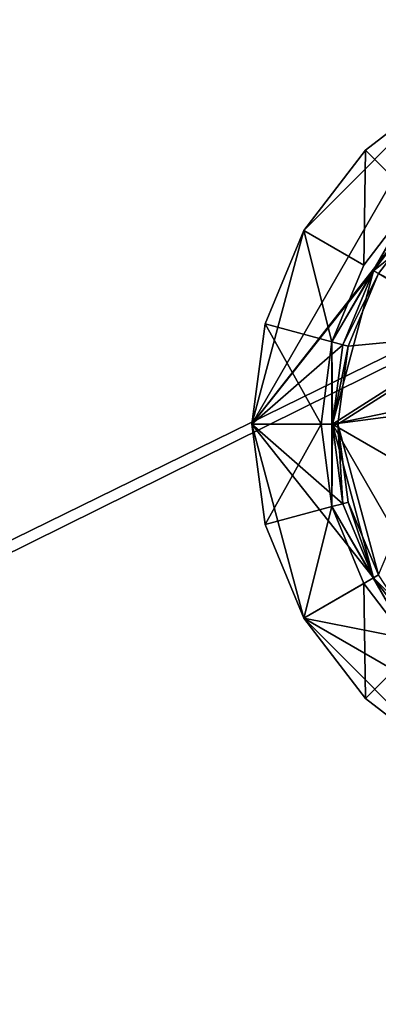
# Model space of a CAD drawing. Extents: x -1.07 to 1.07, y -0.91 to 0.91.
# Drawn here: x -0.06 to -0.02, y 0.76 to 0.85 of the extents above; entities that cross this region are included whole.
import ezdxf

# ---------------------------------------------------------------- set-up
doc = ezdxf.new("R2010")
doc.units = 0
doc.header["$MEASUREMENT"] = 0
doc.layers.get('0').update_dxf_attribs({"linetype": 'CONTINUOUS'})

msp = doc.modelspace()

# ---------------------------------------------------------------- linework, layer by layer
for points in [[(0.152402, 0.304801, 0.762501), (0.152402, 0.914399, 0.762501), (-1.066396, 0.914399, 0.762501)], [(0.152402, 0.304801, 0.762501), (-1.066396, 0.914399, 0.762501), (-1.066396, 0.304801, 0.762501)], [(0.152402, 0.304801, 0.762501), (0.152402, 0.914399, 0.762501), (-1.047294, 0.914399, 0.762501)], [(0.152402, 0.304801, 0.762501), (-1.047294, 0.914399, 0.762501), (-1.047294, 0.304801, 0.762501)], [(0.158742, 0.908057, 0.732801), (0.158742, 0.311143, 0.732801), (-1.060056, 0.311143, 0.732801)], [(0.158742, 0.908057, 0.732801), (-1.060056, 0.311143, 0.732801), (-1.060056, 0.908057, 0.732801)], [(0.158742, 0.908057, 0.732801), (0.158742, 0.311143, 0.732801), (-1.047294, 0.311143, 0.732801)], [(0.158742, 0.908057, 0.732801), (-1.047294, 0.311143, 0.732801), (-1.047294, 0.908057, 0.732801)], [(-0.035365, 0.8128, 0.762501), (-0.030605, 0.830585, 0.762501), (-0.017581, 0.843605, 0.762501)], [(-0.019718, 0.832719, 0.762501), (-0.035365, 0.8128, 0.762501), (-0.017581, 0.843605, 0.762501)], [(-0.035365, 0.8128, 0.762501), (-0.030605, 0.830585, 0.762501), (-0.017581, 0.843605, 0.762501)], [(-0.019718, 0.832719, 0.762501), (-0.035365, 0.8128, 0.762501), (-0.017581, 0.843605, 0.762501)], [(-0.035365, 0.8128, 0.762501), (-0.030605, 0.830585, 0.762501), (-0.017581, 0.843605, 0.762501)], [(-0.019718, 0.832719, 0.762501), (-0.035365, 0.8128, 0.762501), (-0.017581, 0.843605, 0.762501)], [(-0.035365, 0.8128, 0.762501), (-0.030605, 0.830585, 0.762501), (-0.017581, 0.843605, 0.762501)], [(-0.019718, 0.832719, 0.762501), (-0.035365, 0.8128, 0.762501), (-0.017581, 0.843605, 0.762501)], [(-0.030605, 0.830585, 0.762501), (-0.024944, 0.837952, 0.762501), (-0.017581, 0.843605, 0.762501)], [(-0.030605, 0.830585, 0.762501), (-0.024944, 0.837952, 0.762501), (-0.017581, 0.843605, 0.762501)], [(-0.030605, 0.830585, 0.762501), (-0.024944, 0.837952, 0.762501), (-0.017581, 0.843605, 0.762501)], [(-0.030605, 0.830585, 0.762501), (-0.024944, 0.837952, 0.762501), (-0.017581, 0.843605, 0.762501)], [(-0.017581, 0.843605, 0.762893), (-0.024944, 0.837952, 0.762893), (-0.020458, 0.833455, 0.766001)], [(-0.024944, 0.837952, 0.762893), (-0.017581, 0.843605, 0.762893), (-0.017581, 0.843605, 0.762501)], [(-0.024944, 0.837952, 0.762893), (-0.017581, 0.843605, 0.762501), (-0.024944, 0.837952, 0.762501)], [(-0.017581, 0.843605, 0.762893), (-0.024944, 0.837952, 0.762893), (-0.020458, 0.833455, 0.766001)], [(-0.024944, 0.837952, 0.762893), (-0.017581, 0.843605, 0.762893), (-0.017581, 0.843605, 0.762501)], [(-0.024944, 0.837952, 0.762893), (-0.017581, 0.843605, 0.762501), (-0.024944, 0.837952, 0.762501)], [(-0.017581, 0.843605, 0.762893), (-0.024944, 0.837952, 0.762893), (-0.020458, 0.833455, 0.766001)], [(-0.024944, 0.837952, 0.762893), (-0.017581, 0.843605, 0.762893), (-0.017581, 0.843605, 0.762501)], [(-0.024944, 0.837952, 0.762893), (-0.017581, 0.843605, 0.762501), (-0.024944, 0.837952, 0.762501)], [(-0.017581, 0.843605, 0.762893), (-0.024944, 0.837952, 0.762893), (-0.020458, 0.833455, 0.766001)], [(-0.024944, 0.837952, 0.762893), (-0.017581, 0.843605, 0.762893), (-0.017581, 0.843605, 0.762501)], [(-0.024944, 0.837952, 0.762893), (-0.017581, 0.843605, 0.762501), (-0.024944, 0.837952, 0.762501)], [(-0.024944, 0.837952, 0.762893), (-0.030605, 0.830585, 0.762893), (-0.025096, 0.827405, 0.766001)], [(-0.030605, 0.830585, 0.762893), (-0.024944, 0.837952, 0.762893), (-0.024944, 0.837952, 0.762501)], [(-0.030605, 0.830585, 0.762893), (-0.024944, 0.837952, 0.762501), (-0.030605, 0.830585, 0.762501)], [(-0.024944, 0.837952, 0.762893), (-0.030605, 0.830585, 0.762893), (-0.025096, 0.827405, 0.766001)], [(-0.030605, 0.830585, 0.762893), (-0.024944, 0.837952, 0.762893), (-0.024944, 0.837952, 0.762501)], [(-0.030605, 0.830585, 0.762893), (-0.024944, 0.837952, 0.762501), (-0.030605, 0.830585, 0.762501)], [(-0.024944, 0.837952, 0.762893), (-0.030605, 0.830585, 0.762893), (-0.025096, 0.827405, 0.766001)], [(-0.030605, 0.830585, 0.762893), (-0.024944, 0.837952, 0.762893), (-0.024944, 0.837952, 0.762501)], [(-0.030605, 0.830585, 0.762893), (-0.024944, 0.837952, 0.762501), (-0.030605, 0.830585, 0.762501)], [(-0.024944, 0.837952, 0.762893), (-0.030605, 0.830585, 0.762893), (-0.025096, 0.827405, 0.766001)], [(-0.030605, 0.830585, 0.762893), (-0.024944, 0.837952, 0.762893), (-0.024944, 0.837952, 0.762501)], [(-0.030605, 0.830585, 0.762893), (-0.024944, 0.837952, 0.762501), (-0.030605, 0.830585, 0.762501)], [(-0.024944, 0.837952, 0.762893), (-0.025096, 0.827405, 0.766001), (-0.020458, 0.833455, 0.766001)], [(-0.024944, 0.837952, 0.762893), (-0.025096, 0.827405, 0.766001), (-0.020458, 0.833455, 0.766001)], [(-0.024944, 0.837952, 0.762893), (-0.025096, 0.827405, 0.766001), (-0.020458, 0.833455, 0.766001)], [(-0.024944, 0.837952, 0.762893), (-0.025096, 0.827405, 0.766001), (-0.020458, 0.833455, 0.766001)], [(-0.020458, 0.833455, 0.766001), (-0.025096, 0.827405, 0.766001), (-0.028011, 0.82036, 0.766001)], [(-0.024196, 0.826885, 0.766001), (-0.020458, 0.833455, 0.766001), (-0.028011, 0.82036, 0.766001)], [(-0.020458, 0.833455, 0.766001), (-0.025096, 0.827405, 0.766001), (-0.028011, 0.82036, 0.766001)], [(-0.024196, 0.826885, 0.766001), (-0.020458, 0.833455, 0.766001), (-0.028011, 0.82036, 0.766001)], [(-0.020458, 0.833455, 0.766001), (-0.025096, 0.827405, 0.766001), (-0.028011, 0.82036, 0.766001)], [(-0.024196, 0.826885, 0.766001), (-0.020458, 0.833455, 0.766001), (-0.028011, 0.82036, 0.766001)], [(-0.020458, 0.833455, 0.766001), (-0.025096, 0.827405, 0.766001), (-0.028011, 0.82036, 0.766001)], [(-0.024196, 0.826885, 0.766001), (-0.020458, 0.833455, 0.766001), (-0.028011, 0.82036, 0.766001)], [(-0.024196, 0.826885, 0.766001), (-0.019718, 0.832719, 0.766001), (-0.020458, 0.833455, 0.766001)], [(-0.024196, 0.826885, 0.766001), (-0.019718, 0.832719, 0.766001), (-0.020458, 0.833455, 0.766001)], [(-0.024196, 0.826885, 0.766001), (-0.019718, 0.832719, 0.766001), (-0.020458, 0.833455, 0.766001)], [(-0.024196, 0.826885, 0.766001), (-0.019718, 0.832719, 0.766001), (-0.020458, 0.833455, 0.766001)], [(-0.019718, 0.832719, 0.762501), (-0.024196, 0.826885, 0.762501), (-0.035365, 0.8128, 0.762501)], [(-0.019718, 0.832719, 0.762501), (-0.024196, 0.826885, 0.762501), (-0.035365, 0.8128, 0.762501)], [(-0.019718, 0.832719, 0.762501), (-0.024196, 0.826885, 0.762501), (-0.035365, 0.8128, 0.762501)], [(-0.019718, 0.832719, 0.762501), (-0.024196, 0.826885, 0.762501), (-0.035365, 0.8128, 0.762501)], [(-0.024196, 0.826885, 0.762501), (-0.019718, 0.832719, 0.762501), (-0.019718, 0.832719, 0.766001)], [(-0.024196, 0.826885, 0.762501), (-0.019718, 0.832719, 0.766001), (-0.024196, 0.826885, 0.766001)], [(-0.024196, 0.826885, 0.762501), (-0.019718, 0.832719, 0.762501), (-0.019718, 0.832719, 0.766001)], [(-0.024196, 0.826885, 0.762501), (-0.019718, 0.832719, 0.766001), (-0.024196, 0.826885, 0.766001)], [(-0.024196, 0.826885, 0.762501), (-0.019718, 0.832719, 0.762501), (-0.019718, 0.832719, 0.766001)], [(-0.024196, 0.826885, 0.762501), (-0.019718, 0.832719, 0.766001), (-0.024196, 0.826885, 0.766001)], [(-0.024196, 0.826885, 0.762501), (-0.019718, 0.832719, 0.762501), (-0.019718, 0.832719, 0.766001)], [(-0.024196, 0.826885, 0.762501), (-0.019718, 0.832719, 0.766001), (-0.024196, 0.826885, 0.766001)], [(-0.035365, 0.8128, 0.762501), (-0.03416, 0.822006, 0.762501), (-0.030605, 0.830585, 0.762501)], [(-0.035365, 0.8128, 0.762501), (-0.03416, 0.822006, 0.762501), (-0.030605, 0.830585, 0.762501)], [(-0.035365, 0.8128, 0.762501), (-0.03416, 0.822006, 0.762501), (-0.030605, 0.830585, 0.762501)], [(-0.035365, 0.8128, 0.762501), (-0.03416, 0.822006, 0.762501), (-0.030605, 0.830585, 0.762501)], [(-0.03416, 0.822006, 0.762893), (-0.030605, 0.830585, 0.762893), (-0.030605, 0.830585, 0.762501)], [(-0.03416, 0.822006, 0.762893), (-0.030605, 0.830585, 0.762501), (-0.03416, 0.822006, 0.762501)], [(-0.030605, 0.830585, 0.762893), (-0.03416, 0.822006, 0.762893), (-0.028011, 0.82036, 0.766001)], [(-0.03416, 0.822006, 0.762893), (-0.030605, 0.830585, 0.762893), (-0.030605, 0.830585, 0.762501)], [(-0.03416, 0.822006, 0.762893), (-0.030605, 0.830585, 0.762501), (-0.03416, 0.822006, 0.762501)], [(-0.030605, 0.830585, 0.762893), (-0.03416, 0.822006, 0.762893), (-0.028011, 0.82036, 0.766001)], [(-0.03416, 0.822006, 0.762893), (-0.030605, 0.830585, 0.762893), (-0.030605, 0.830585, 0.762501)], [(-0.03416, 0.822006, 0.762893), (-0.030605, 0.830585, 0.762501), (-0.03416, 0.822006, 0.762501)], [(-0.030605, 0.830585, 0.762893), (-0.03416, 0.822006, 0.762893), (-0.028011, 0.82036, 0.766001)], [(-0.03416, 0.822006, 0.762893), (-0.030605, 0.830585, 0.762893), (-0.030605, 0.830585, 0.762501)], [(-0.03416, 0.822006, 0.762893), (-0.030605, 0.830585, 0.762501), (-0.03416, 0.822006, 0.762501)], [(-0.030605, 0.830585, 0.762893), (-0.03416, 0.822006, 0.762893), (-0.028011, 0.82036, 0.766001)], [(-0.030605, 0.830585, 0.762893), (-0.028011, 0.82036, 0.766001), (-0.025096, 0.827405, 0.766001)], [(-0.030605, 0.830585, 0.762893), (-0.028011, 0.82036, 0.766001), (-0.025096, 0.827405, 0.766001)], [(-0.030605, 0.830585, 0.762893), (-0.028011, 0.82036, 0.766001), (-0.025096, 0.827405, 0.766001)], [(-0.030605, 0.830585, 0.762893), (-0.028011, 0.82036, 0.766001), (-0.025096, 0.827405, 0.766001)], [(-0.024196, 0.826885, 0.762756), (-0.022594, 0.828967, 0.762756), (-0.014133, 0.821629, 0.762756)], [(-0.024196, 0.826885, 0.762756), (-0.024196, 0.826885, 0.765493), (-0.022594, 0.828967, 0.765493)], [(-0.024196, 0.826885, 0.762756), (-0.022594, 0.828967, 0.765493), (-0.022594, 0.828967, 0.762756)], [(-0.02252, 0.82823, 0.766001), (-0.022594, 0.828967, 0.765493), (-0.024196, 0.826885, 0.765493)], [(-0.024196, 0.826885, 0.762756), (-0.022594, 0.828967, 0.762756), (-0.014133, 0.821629, 0.762756)], [(-0.024196, 0.826885, 0.762756), (-0.024196, 0.826885, 0.765493), (-0.022594, 0.828967, 0.765493)], [(-0.024196, 0.826885, 0.762756), (-0.022594, 0.828967, 0.765493), (-0.022594, 0.828967, 0.762756)], [(-0.02252, 0.82823, 0.766001), (-0.022594, 0.828967, 0.765493), (-0.024196, 0.826885, 0.765493)], [(-0.024196, 0.826885, 0.762756), (-0.022594, 0.828967, 0.762756), (-0.014133, 0.821629, 0.762756)], [(-0.024196, 0.826885, 0.762756), (-0.024196, 0.826885, 0.765493), (-0.022594, 0.828967, 0.765493)], [(-0.024196, 0.826885, 0.762756), (-0.022594, 0.828967, 0.765493), (-0.022594, 0.828967, 0.762756)], [(-0.02252, 0.82823, 0.766001), (-0.022594, 0.828967, 0.765493), (-0.024196, 0.826885, 0.765493)], [(-0.024196, 0.826885, 0.762756), (-0.022594, 0.828967, 0.762756), (-0.014133, 0.821629, 0.762756)], [(-0.024196, 0.826885, 0.762756), (-0.024196, 0.826885, 0.765493), (-0.022594, 0.828967, 0.765493)], [(-0.024196, 0.826885, 0.762756), (-0.022594, 0.828967, 0.765493), (-0.022594, 0.828967, 0.762756)], [(-0.02252, 0.82823, 0.766001), (-0.022594, 0.828967, 0.765493), (-0.024196, 0.826885, 0.765493)], [(-0.02252, 0.82823, 0.766001), (-0.024196, 0.826885, 0.765493), (-0.023752, 0.826628, 0.766001)], [(-0.02252, 0.82823, 0.766001), (-0.024196, 0.826885, 0.765493), (-0.023752, 0.826628, 0.766001)], [(-0.02252, 0.82823, 0.766001), (-0.024196, 0.826885, 0.765493), (-0.023752, 0.826628, 0.766001)], [(-0.02252, 0.82823, 0.766001), (-0.024196, 0.826885, 0.765493), (-0.023752, 0.826628, 0.766001)], [(-0.014322, 0.821121, 0.766001), (-0.02252, 0.82823, 0.766001), (-0.023752, 0.826628, 0.766001)], [(-0.014322, 0.821121, 0.766001), (-0.02252, 0.82823, 0.766001), (-0.023752, 0.826628, 0.766001)], [(-0.014322, 0.821121, 0.766001), (-0.02252, 0.82823, 0.766001), (-0.023752, 0.826628, 0.766001)], [(-0.014322, 0.821121, 0.766001), (-0.02252, 0.82823, 0.766001), (-0.023752, 0.826628, 0.766001)], [(-0.024196, 0.826885, 0.762501), (-0.027011, 0.820091, 0.762501), (-0.035365, 0.8128, 0.762501)], [(-0.024196, 0.826885, 0.762501), (-0.027011, 0.820091, 0.762501), (-0.035365, 0.8128, 0.762501)], [(-0.024196, 0.826885, 0.762501), (-0.027011, 0.820091, 0.762501), (-0.035365, 0.8128, 0.762501)], [(-0.024196, 0.826885, 0.762501), (-0.027011, 0.820091, 0.762501), (-0.035365, 0.8128, 0.762501)], [(-0.027011, 0.820091, 0.766001), (-0.024196, 0.826885, 0.766001), (-0.028011, 0.82036, 0.766001)], [(-0.027011, 0.820091, 0.766001), (-0.024196, 0.826885, 0.766001), (-0.028011, 0.82036, 0.766001)], [(-0.027011, 0.820091, 0.766001), (-0.024196, 0.826885, 0.766001), (-0.028011, 0.82036, 0.766001)], [(-0.027011, 0.820091, 0.766001), (-0.024196, 0.826885, 0.766001), (-0.028011, 0.82036, 0.766001)], [(-0.027973, 0.8128, 0.762756), (-0.027011, 0.820091, 0.762756), (-0.024196, 0.826885, 0.762756)], [(-0.027973, 0.8128, 0.762756), (-0.024196, 0.826885, 0.762756), (-0.014133, 0.821629, 0.762756)], [(-0.027973, 0.8128, 0.762756), (-0.027011, 0.820091, 0.762756), (-0.024196, 0.826885, 0.762756)], [(-0.027973, 0.8128, 0.762756), (-0.024196, 0.826885, 0.762756), (-0.014133, 0.821629, 0.762756)], [(-0.027973, 0.8128, 0.762756), (-0.027011, 0.820091, 0.762756), (-0.024196, 0.826885, 0.762756)], [(-0.027973, 0.8128, 0.762756), (-0.024196, 0.826885, 0.762756), (-0.014133, 0.821629, 0.762756)], [(-0.027973, 0.8128, 0.762756), (-0.027011, 0.820091, 0.762756), (-0.024196, 0.826885, 0.762756)], [(-0.027973, 0.8128, 0.762756), (-0.024196, 0.826885, 0.762756), (-0.014133, 0.821629, 0.762756)], [(-0.027011, 0.820091, 0.762501), (-0.024196, 0.826885, 0.762501), (-0.024196, 0.826885, 0.766001)], [(-0.027011, 0.820091, 0.762501), (-0.024196, 0.826885, 0.766001), (-0.027011, 0.820091, 0.766001)], [(-0.027011, 0.820091, 0.762756), (-0.027011, 0.820091, 0.765493), (-0.024196, 0.826885, 0.765493)], [(-0.027011, 0.820091, 0.762756), (-0.024196, 0.826885, 0.765493), (-0.024196, 0.826885, 0.762756)], [(-0.027011, 0.820091, 0.765493), (-0.023752, 0.826628, 0.766001), (-0.024196, 0.826885, 0.765493)], [(-0.027011, 0.820091, 0.762501), (-0.024196, 0.826885, 0.762501), (-0.024196, 0.826885, 0.766001)], [(-0.027011, 0.820091, 0.762501), (-0.024196, 0.826885, 0.766001), (-0.027011, 0.820091, 0.766001)], [(-0.027011, 0.820091, 0.762756), (-0.027011, 0.820091, 0.765493), (-0.024196, 0.826885, 0.765493)], [(-0.027011, 0.820091, 0.762756), (-0.024196, 0.826885, 0.765493), (-0.024196, 0.826885, 0.762756)], [(-0.027011, 0.820091, 0.765493), (-0.023752, 0.826628, 0.766001), (-0.024196, 0.826885, 0.765493)], [(-0.027011, 0.820091, 0.762501), (-0.024196, 0.826885, 0.762501), (-0.024196, 0.826885, 0.766001)], [(-0.027011, 0.820091, 0.762501), (-0.024196, 0.826885, 0.766001), (-0.027011, 0.820091, 0.766001)], [(-0.027011, 0.820091, 0.762756), (-0.027011, 0.820091, 0.765493), (-0.024196, 0.826885, 0.765493)], [(-0.027011, 0.820091, 0.762756), (-0.024196, 0.826885, 0.765493), (-0.024196, 0.826885, 0.762756)], [(-0.027011, 0.820091, 0.765493), (-0.023752, 0.826628, 0.766001), (-0.024196, 0.826885, 0.765493)], [(-0.027011, 0.820091, 0.762501), (-0.024196, 0.826885, 0.762501), (-0.024196, 0.826885, 0.766001)], [(-0.027011, 0.820091, 0.762501), (-0.024196, 0.826885, 0.766001), (-0.027011, 0.820091, 0.766001)], [(-0.027011, 0.820091, 0.762756), (-0.027011, 0.820091, 0.765493), (-0.024196, 0.826885, 0.765493)], [(-0.027011, 0.820091, 0.762756), (-0.024196, 0.826885, 0.765493), (-0.024196, 0.826885, 0.762756)], [(-0.027011, 0.820091, 0.765493), (-0.023752, 0.826628, 0.766001), (-0.024196, 0.826885, 0.765493)], [(-0.027011, 0.820091, 0.765493), (-0.026516, 0.819958, 0.766001), (-0.023752, 0.826628, 0.766001)], [(-0.027011, 0.820091, 0.765493), (-0.026516, 0.819958, 0.766001), (-0.023752, 0.826628, 0.766001)], [(-0.027011, 0.820091, 0.765493), (-0.026516, 0.819958, 0.766001), (-0.023752, 0.826628, 0.766001)], [(-0.027011, 0.820091, 0.765493), (-0.026516, 0.819958, 0.766001), (-0.023752, 0.826628, 0.766001)], [(-0.014322, 0.821121, 0.766001), (-0.023752, 0.826628, 0.766001), (-0.026516, 0.819958, 0.766001)], [(-0.014322, 0.821121, 0.766001), (-0.023752, 0.826628, 0.766001), (-0.026516, 0.819958, 0.766001)], [(-0.014322, 0.821121, 0.766001), (-0.023752, 0.826628, 0.766001), (-0.026516, 0.819958, 0.766001)], [(-0.014322, 0.821121, 0.766001), (-0.023752, 0.826628, 0.766001), (-0.026516, 0.819958, 0.766001)], [(-0.03416, 0.822006, 0.762893), (-0.035365, 0.8128, 0.762893), (-0.02901, 0.8128, 0.766001)], [(-0.035365, 0.8128, 0.762893), (-0.03416, 0.822006, 0.762893), (-0.03416, 0.822006, 0.762501)], [(-0.035365, 0.8128, 0.762893), (-0.03416, 0.822006, 0.762501), (-0.035365, 0.8128, 0.762501)], [(-0.03416, 0.822006, 0.762893), (-0.035365, 0.8128, 0.762893), (-0.02901, 0.8128, 0.766001)], [(-0.035365, 0.8128, 0.762893), (-0.03416, 0.822006, 0.762893), (-0.03416, 0.822006, 0.762501)], [(-0.035365, 0.8128, 0.762893), (-0.03416, 0.822006, 0.762501), (-0.035365, 0.8128, 0.762501)], [(-0.03416, 0.822006, 0.762893), (-0.035365, 0.8128, 0.762893), (-0.02901, 0.8128, 0.766001)], [(-0.035365, 0.8128, 0.762893), (-0.03416, 0.822006, 0.762893), (-0.03416, 0.822006, 0.762501)], [(-0.035365, 0.8128, 0.762893), (-0.03416, 0.822006, 0.762501), (-0.035365, 0.8128, 0.762501)], [(-0.03416, 0.822006, 0.762893), (-0.035365, 0.8128, 0.762893), (-0.02901, 0.8128, 0.766001)], [(-0.035365, 0.8128, 0.762893), (-0.03416, 0.822006, 0.762893), (-0.03416, 0.822006, 0.762501)], [(-0.035365, 0.8128, 0.762893), (-0.03416, 0.822006, 0.762501), (-0.035365, 0.8128, 0.762501)], [(-0.03416, 0.822006, 0.762893), (-0.02901, 0.8128, 0.766001), (-0.028011, 0.82036, 0.766001)], [(-0.03416, 0.822006, 0.762893), (-0.02901, 0.8128, 0.766001), (-0.028011, 0.82036, 0.766001)], [(-0.03416, 0.822006, 0.762893), (-0.02901, 0.8128, 0.766001), (-0.028011, 0.82036, 0.766001)], [(-0.03416, 0.822006, 0.762893), (-0.02901, 0.8128, 0.766001), (-0.028011, 0.82036, 0.766001)], [(-0.027973, 0.8128, 0.762756), (-0.014133, 0.821629, 0.762756), (0.014538, 0.821629, 0.762756)], [(-0.027973, 0.8128, 0.762756), (0.014538, 0.821629, 0.762756), (0.027409, 0.820091, 0.762756)], [(-0.027973, 0.8128, 0.762756), (-0.014133, 0.821629, 0.762756), (0.014538, 0.821629, 0.762756)], [(-0.027973, 0.8128, 0.762756), (0.014538, 0.821629, 0.762756), (0.027409, 0.820091, 0.762756)], [(-0.027973, 0.8128, 0.762756), (-0.014133, 0.821629, 0.762756), (0.014538, 0.821629, 0.762756)], [(-0.027973, 0.8128, 0.762756), (0.014538, 0.821629, 0.762756), (0.027409, 0.820091, 0.762756)], [(-0.027973, 0.8128, 0.762756), (-0.014133, 0.821629, 0.762756), (0.014538, 0.821629, 0.762756)], [(-0.027973, 0.8128, 0.762756), (0.014538, 0.821629, 0.762756), (0.027409, 0.820091, 0.762756)], [(-0.028011, 0.82036, 0.766001), (-0.02901, 0.8128, 0.766001), (-0.028011, 0.80524, 0.766001)], [(-0.028011, 0.82036, 0.766001), (-0.02901, 0.8128, 0.766001), (-0.028011, 0.80524, 0.766001)], [(-0.028011, 0.82036, 0.766001), (-0.02901, 0.8128, 0.766001), (-0.028011, 0.80524, 0.766001)], [(-0.028011, 0.82036, 0.766001), (-0.02901, 0.8128, 0.766001), (-0.028011, 0.80524, 0.766001)], [(-0.027973, 0.8128, 0.766001), (-0.027011, 0.820091, 0.766001), (-0.028011, 0.82036, 0.766001)], [(-0.027973, 0.8128, 0.766001), (-0.028011, 0.82036, 0.766001), (-0.028011, 0.80524, 0.766001)], [(-0.027973, 0.8128, 0.766001), (-0.027011, 0.820091, 0.766001), (-0.028011, 0.82036, 0.766001)], [(-0.027973, 0.8128, 0.766001), (-0.028011, 0.82036, 0.766001), (-0.028011, 0.80524, 0.766001)], [(-0.027973, 0.8128, 0.766001), (-0.027011, 0.820091, 0.766001), (-0.028011, 0.82036, 0.766001)], [(-0.027973, 0.8128, 0.766001), (-0.028011, 0.82036, 0.766001), (-0.028011, 0.80524, 0.766001)], [(-0.027973, 0.8128, 0.766001), (-0.027011, 0.820091, 0.766001), (-0.028011, 0.82036, 0.766001)], [(-0.027973, 0.8128, 0.766001), (-0.028011, 0.82036, 0.766001), (-0.028011, 0.80524, 0.766001)], [(-0.014322, 0.821121, 0.766001), (-0.026516, 0.819958, 0.766001), (-0.02746, 0.8128, 0.766001)], [(-0.014322, 0.821121, 0.766001), (-0.02746, 0.8128, 0.766001), (-0.023752, 0.798971, 0.766001)], [(-0.014322, 0.821121, 0.766001), (-0.026516, 0.819958, 0.766001), (-0.02746, 0.8128, 0.766001)], [(-0.014322, 0.821121, 0.766001), (-0.02746, 0.8128, 0.766001), (-0.023752, 0.798971, 0.766001)], [(-0.014322, 0.821121, 0.766001), (-0.026516, 0.819958, 0.766001), (-0.02746, 0.8128, 0.766001)], [(-0.014322, 0.821121, 0.766001), (-0.02746, 0.8128, 0.766001), (-0.023752, 0.798971, 0.766001)], [(-0.014322, 0.821121, 0.766001), (-0.026516, 0.819958, 0.766001), (-0.02746, 0.8128, 0.766001)], [(-0.014322, 0.821121, 0.766001), (-0.02746, 0.8128, 0.766001), (-0.023752, 0.798971, 0.766001)], [(-0.027011, 0.820091, 0.762501), (-0.027973, 0.8128, 0.762501), (-0.035365, 0.8128, 0.762501)], [(-0.027011, 0.820091, 0.762501), (-0.027973, 0.8128, 0.762501), (-0.035365, 0.8128, 0.762501)], [(-0.027011, 0.820091, 0.762501), (-0.027973, 0.8128, 0.762501), (-0.035365, 0.8128, 0.762501)], [(-0.027011, 0.820091, 0.762501), (-0.027973, 0.8128, 0.762501), (-0.035365, 0.8128, 0.762501)], [(-0.027973, 0.8128, 0.762501), (-0.027011, 0.820091, 0.762501), (-0.027011, 0.820091, 0.766001)], [(-0.027973, 0.8128, 0.762501), (-0.027011, 0.820091, 0.766001), (-0.027973, 0.8128, 0.766001)], [(0.014287, 0.788404, 0.762756), (-0.027973, 0.8128, 0.762756), (0.027409, 0.820091, 0.762756)], [(-0.027973, 0.8128, 0.762756), (-0.027973, 0.8128, 0.765493), (-0.027011, 0.820091, 0.765493)], [(-0.027973, 0.8128, 0.762756), (-0.027011, 0.820091, 0.765493), (-0.027011, 0.820091, 0.762756)], [(-0.027973, 0.8128, 0.765493), (-0.026516, 0.819958, 0.766001), (-0.027011, 0.820091, 0.765493)], [(-0.027973, 0.8128, 0.762501), (-0.027011, 0.820091, 0.762501), (-0.027011, 0.820091, 0.766001)], [(-0.027973, 0.8128, 0.762501), (-0.027011, 0.820091, 0.766001), (-0.027973, 0.8128, 0.766001)], [(0.014287, 0.788404, 0.762756), (-0.027973, 0.8128, 0.762756), (0.027409, 0.820091, 0.762756)], [(-0.027973, 0.8128, 0.762756), (-0.027973, 0.8128, 0.765493), (-0.027011, 0.820091, 0.765493)], [(-0.027973, 0.8128, 0.762756), (-0.027011, 0.820091, 0.765493), (-0.027011, 0.820091, 0.762756)], [(-0.027973, 0.8128, 0.765493), (-0.026516, 0.819958, 0.766001), (-0.027011, 0.820091, 0.765493)], [(-0.027973, 0.8128, 0.762501), (-0.027011, 0.820091, 0.762501), (-0.027011, 0.820091, 0.766001)], [(-0.027973, 0.8128, 0.762501), (-0.027011, 0.820091, 0.766001), (-0.027973, 0.8128, 0.766001)], [(0.014287, 0.788404, 0.762756), (-0.027973, 0.8128, 0.762756), (0.027409, 0.820091, 0.762756)], [(-0.027973, 0.8128, 0.762756), (-0.027973, 0.8128, 0.765493), (-0.027011, 0.820091, 0.765493)], [(-0.027973, 0.8128, 0.762756), (-0.027011, 0.820091, 0.765493), (-0.027011, 0.820091, 0.762756)], [(-0.027973, 0.8128, 0.765493), (-0.026516, 0.819958, 0.766001), (-0.027011, 0.820091, 0.765493)], [(-0.027973, 0.8128, 0.762501), (-0.027011, 0.820091, 0.762501), (-0.027011, 0.820091, 0.766001)], [(-0.027973, 0.8128, 0.762501), (-0.027011, 0.820091, 0.766001), (-0.027973, 0.8128, 0.766001)], [(0.014287, 0.788404, 0.762756), (-0.027973, 0.8128, 0.762756), (0.027409, 0.820091, 0.762756)], [(-0.027973, 0.8128, 0.762756), (-0.027973, 0.8128, 0.765493), (-0.027011, 0.820091, 0.765493)], [(-0.027973, 0.8128, 0.762756), (-0.027011, 0.820091, 0.765493), (-0.027011, 0.820091, 0.762756)], [(-0.027973, 0.8128, 0.765493), (-0.026516, 0.819958, 0.766001), (-0.027011, 0.820091, 0.765493)], [(-0.027973, 0.8128, 0.765493), (-0.02746, 0.8128, 0.766001), (-0.026516, 0.819958, 0.766001)], [(-0.027973, 0.8128, 0.765493), (-0.02746, 0.8128, 0.766001), (-0.026516, 0.819958, 0.766001)], [(-0.027973, 0.8128, 0.765493), (-0.02746, 0.8128, 0.766001), (-0.026516, 0.819958, 0.766001)], [(-0.027973, 0.8128, 0.765493), (-0.02746, 0.8128, 0.766001), (-0.026516, 0.819958, 0.766001)], [(-0.03416, 0.803594, 0.762893), (-0.035365, 0.8128, 0.762893), (-0.035365, 0.8128, 0.762501)], [(-0.03416, 0.803594, 0.762893), (-0.035365, 0.8128, 0.762501), (-0.03416, 0.803594, 0.762501)], [(-0.02901, 0.8128, 0.766001), (-0.035365, 0.8128, 0.762893), (-0.03416, 0.803594, 0.762893)], [(-0.035365, 0.8128, 0.762501), (-0.027973, 0.8128, 0.762501), (-0.027011, 0.805509, 0.762501)], [(-0.035365, 0.8128, 0.762501), (-0.027011, 0.805509, 0.762501), (-0.024196, 0.798715, 0.762501)], [(-0.030605, 0.795015, 0.762501), (-0.03416, 0.803594, 0.762501), (-0.035365, 0.8128, 0.762501)], [(-0.030605, 0.795015, 0.762501), (-0.035365, 0.8128, 0.762501), (-0.024196, 0.798715, 0.762501)], [(-0.03416, 0.803594, 0.762893), (-0.035365, 0.8128, 0.762893), (-0.035365, 0.8128, 0.762501)], [(-0.03416, 0.803594, 0.762893), (-0.035365, 0.8128, 0.762501), (-0.03416, 0.803594, 0.762501)], [(-0.02901, 0.8128, 0.766001), (-0.035365, 0.8128, 0.762893), (-0.03416, 0.803594, 0.762893)], [(-0.035365, 0.8128, 0.762501), (-0.027973, 0.8128, 0.762501), (-0.027011, 0.805509, 0.762501)], [(-0.035365, 0.8128, 0.762501), (-0.027011, 0.805509, 0.762501), (-0.024196, 0.798715, 0.762501)], [(-0.030605, 0.795015, 0.762501), (-0.03416, 0.803594, 0.762501), (-0.035365, 0.8128, 0.762501)], [(-0.030605, 0.795015, 0.762501), (-0.035365, 0.8128, 0.762501), (-0.024196, 0.798715, 0.762501)], [(-0.03416, 0.803594, 0.762893), (-0.035365, 0.8128, 0.762893), (-0.035365, 0.8128, 0.762501)], [(-0.03416, 0.803594, 0.762893), (-0.035365, 0.8128, 0.762501), (-0.03416, 0.803594, 0.762501)], [(-0.02901, 0.8128, 0.766001), (-0.035365, 0.8128, 0.762893), (-0.03416, 0.803594, 0.762893)], [(-0.035365, 0.8128, 0.762501), (-0.027973, 0.8128, 0.762501), (-0.027011, 0.805509, 0.762501)], [(-0.035365, 0.8128, 0.762501), (-0.027011, 0.805509, 0.762501), (-0.024196, 0.798715, 0.762501)], [(-0.030605, 0.795015, 0.762501), (-0.03416, 0.803594, 0.762501), (-0.035365, 0.8128, 0.762501)], [(-0.030605, 0.795015, 0.762501), (-0.035365, 0.8128, 0.762501), (-0.024196, 0.798715, 0.762501)], [(-0.03416, 0.803594, 0.762893), (-0.035365, 0.8128, 0.762893), (-0.035365, 0.8128, 0.762501)], [(-0.03416, 0.803594, 0.762893), (-0.035365, 0.8128, 0.762501), (-0.03416, 0.803594, 0.762501)], [(-0.02901, 0.8128, 0.766001), (-0.035365, 0.8128, 0.762893), (-0.03416, 0.803594, 0.762893)], [(-0.035365, 0.8128, 0.762501), (-0.027973, 0.8128, 0.762501), (-0.027011, 0.805509, 0.762501)], [(-0.035365, 0.8128, 0.762501), (-0.027011, 0.805509, 0.762501), (-0.024196, 0.798715, 0.762501)], [(-0.030605, 0.795015, 0.762501), (-0.03416, 0.803594, 0.762501), (-0.035365, 0.8128, 0.762501)], [(-0.030605, 0.795015, 0.762501), (-0.035365, 0.8128, 0.762501), (-0.024196, 0.798715, 0.762501)], [(-0.02901, 0.8128, 0.766001), (-0.03416, 0.803594, 0.762893), (-0.028011, 0.80524, 0.766001)], [(-0.02901, 0.8128, 0.766001), (-0.03416, 0.803594, 0.762893), (-0.028011, 0.80524, 0.766001)], [(-0.02901, 0.8128, 0.766001), (-0.03416, 0.803594, 0.762893), (-0.028011, 0.80524, 0.766001)], [(-0.02901, 0.8128, 0.766001), (-0.03416, 0.803594, 0.762893), (-0.028011, 0.80524, 0.766001)], [(-0.028011, 0.80524, 0.766001), (-0.027011, 0.805509, 0.766001), (-0.027973, 0.8128, 0.766001)], [(-0.028011, 0.80524, 0.766001), (-0.027011, 0.805509, 0.766001), (-0.027973, 0.8128, 0.766001)], [(-0.028011, 0.80524, 0.766001), (-0.027011, 0.805509, 0.766001), (-0.027973, 0.8128, 0.766001)], [(-0.028011, 0.80524, 0.766001), (-0.027011, 0.805509, 0.766001), (-0.027973, 0.8128, 0.766001)], [(-0.027011, 0.805509, 0.762501), (-0.027973, 0.8128, 0.762501), (-0.027973, 0.8128, 0.766001)], [(-0.027011, 0.805509, 0.762501), (-0.027973, 0.8128, 0.766001), (-0.027011, 0.805509, 0.766001)], [(-0.024196, 0.798715, 0.762756), (-0.027011, 0.805509, 0.762756), (-0.027973, 0.8128, 0.762756)], [(-0.013881, 0.788404, 0.762756), (-0.024196, 0.798715, 0.762756), (-0.027973, 0.8128, 0.762756)], [(0.014287, 0.788404, 0.762756), (-0.013881, 0.788404, 0.762756), (-0.027973, 0.8128, 0.762756)], [(-0.027011, 0.805509, 0.762756), (-0.027011, 0.805509, 0.765493), (-0.027973, 0.8128, 0.765493)], [(-0.027011, 0.805509, 0.762756), (-0.027973, 0.8128, 0.765493), (-0.027973, 0.8128, 0.762756)], [(-0.02746, 0.8128, 0.766001), (-0.027973, 0.8128, 0.765493), (-0.027011, 0.805509, 0.765493)], [(-0.027011, 0.805509, 0.762501), (-0.027973, 0.8128, 0.762501), (-0.027973, 0.8128, 0.766001)], [(-0.027011, 0.805509, 0.762501), (-0.027973, 0.8128, 0.766001), (-0.027011, 0.805509, 0.766001)], [(-0.024196, 0.798715, 0.762756), (-0.027011, 0.805509, 0.762756), (-0.027973, 0.8128, 0.762756)], [(-0.013881, 0.788404, 0.762756), (-0.024196, 0.798715, 0.762756), (-0.027973, 0.8128, 0.762756)], [(0.014287, 0.788404, 0.762756), (-0.013881, 0.788404, 0.762756), (-0.027973, 0.8128, 0.762756)], [(-0.027011, 0.805509, 0.762756), (-0.027011, 0.805509, 0.765493), (-0.027973, 0.8128, 0.765493)], [(-0.027011, 0.805509, 0.762756), (-0.027973, 0.8128, 0.765493), (-0.027973, 0.8128, 0.762756)], [(-0.02746, 0.8128, 0.766001), (-0.027973, 0.8128, 0.765493), (-0.027011, 0.805509, 0.765493)], [(-0.027011, 0.805509, 0.762501), (-0.027973, 0.8128, 0.762501), (-0.027973, 0.8128, 0.766001)], [(-0.027011, 0.805509, 0.762501), (-0.027973, 0.8128, 0.766001), (-0.027011, 0.805509, 0.766001)], [(-0.024196, 0.798715, 0.762756), (-0.027011, 0.805509, 0.762756), (-0.027973, 0.8128, 0.762756)], [(-0.013881, 0.788404, 0.762756), (-0.024196, 0.798715, 0.762756), (-0.027973, 0.8128, 0.762756)], [(0.014287, 0.788404, 0.762756), (-0.013881, 0.788404, 0.762756), (-0.027973, 0.8128, 0.762756)], [(-0.027011, 0.805509, 0.762756), (-0.027011, 0.805509, 0.765493), (-0.027973, 0.8128, 0.765493)], [(-0.027011, 0.805509, 0.762756), (-0.027973, 0.8128, 0.765493), (-0.027973, 0.8128, 0.762756)], [(-0.02746, 0.8128, 0.766001), (-0.027973, 0.8128, 0.765493), (-0.027011, 0.805509, 0.765493)], [(-0.027011, 0.805509, 0.762501), (-0.027973, 0.8128, 0.762501), (-0.027973, 0.8128, 0.766001)], [(-0.027011, 0.805509, 0.762501), (-0.027973, 0.8128, 0.766001), (-0.027011, 0.805509, 0.766001)], [(-0.024196, 0.798715, 0.762756), (-0.027011, 0.805509, 0.762756), (-0.027973, 0.8128, 0.762756)], [(-0.013881, 0.788404, 0.762756), (-0.024196, 0.798715, 0.762756), (-0.027973, 0.8128, 0.762756)], [(0.014287, 0.788404, 0.762756), (-0.013881, 0.788404, 0.762756), (-0.027973, 0.8128, 0.762756)], [(-0.027011, 0.805509, 0.762756), (-0.027011, 0.805509, 0.765493), (-0.027973, 0.8128, 0.765493)], [(-0.027011, 0.805509, 0.762756), (-0.027973, 0.8128, 0.765493), (-0.027973, 0.8128, 0.762756)], [(-0.02746, 0.8128, 0.766001), (-0.027973, 0.8128, 0.765493), (-0.027011, 0.805509, 0.765493)], [(-0.02746, 0.8128, 0.766001), (-0.026516, 0.805642, 0.766001), (-0.023752, 0.798971, 0.766001)], [(-0.02746, 0.8128, 0.766001), (-0.027011, 0.805509, 0.765493), (-0.026516, 0.805642, 0.766001)], [(-0.02746, 0.8128, 0.766001), (-0.026516, 0.805642, 0.766001), (-0.023752, 0.798971, 0.766001)], [(-0.02746, 0.8128, 0.766001), (-0.027011, 0.805509, 0.765493), (-0.026516, 0.805642, 0.766001)], [(-0.02746, 0.8128, 0.766001), (-0.026516, 0.805642, 0.766001), (-0.023752, 0.798971, 0.766001)], [(-0.02746, 0.8128, 0.766001), (-0.027011, 0.805509, 0.765493), (-0.026516, 0.805642, 0.766001)], [(-0.02746, 0.8128, 0.766001), (-0.026516, 0.805642, 0.766001), (-0.023752, 0.798971, 0.766001)], [(-0.02746, 0.8128, 0.766001), (-0.027011, 0.805509, 0.765493), (-0.026516, 0.805642, 0.766001)], [(-0.028011, 0.80524, 0.766001), (-0.03416, 0.803594, 0.762893), (-0.030605, 0.795015, 0.762893)], [(-0.028011, 0.80524, 0.766001), (-0.03416, 0.803594, 0.762893), (-0.030605, 0.795015, 0.762893)], [(-0.028011, 0.80524, 0.766001), (-0.03416, 0.803594, 0.762893), (-0.030605, 0.795015, 0.762893)], [(-0.028011, 0.80524, 0.766001), (-0.03416, 0.803594, 0.762893), (-0.030605, 0.795015, 0.762893)], [(-0.028011, 0.80524, 0.766001), (-0.030605, 0.795015, 0.762893), (-0.025096, 0.798195, 0.766001)], [(-0.028011, 0.80524, 0.766001), (-0.030605, 0.795015, 0.762893), (-0.025096, 0.798195, 0.766001)], [(-0.028011, 0.80524, 0.766001), (-0.030605, 0.795015, 0.762893), (-0.025096, 0.798195, 0.766001)], [(-0.028011, 0.80524, 0.766001), (-0.030605, 0.795015, 0.762893), (-0.025096, 0.798195, 0.766001)], [(-0.028011, 0.80524, 0.766001), (-0.024196, 0.798715, 0.766001), (-0.027011, 0.805509, 0.766001)], [(-0.028011, 0.80524, 0.766001), (-0.024196, 0.798715, 0.766001), (-0.027011, 0.805509, 0.766001)], [(-0.028011, 0.80524, 0.766001), (-0.024196, 0.798715, 0.766001), (-0.027011, 0.805509, 0.766001)], [(-0.028011, 0.80524, 0.766001), (-0.024196, 0.798715, 0.766001), (-0.027011, 0.805509, 0.766001)], [(-0.028011, 0.80524, 0.766001), (-0.025096, 0.798195, 0.766001), (-0.020458, 0.792145, 0.766001)], [(-0.028011, 0.80524, 0.766001), (-0.020458, 0.792145, 0.766001), (-0.024196, 0.798715, 0.766001)], [(-0.028011, 0.80524, 0.766001), (-0.025096, 0.798195, 0.766001), (-0.020458, 0.792145, 0.766001)], [(-0.028011, 0.80524, 0.766001), (-0.020458, 0.792145, 0.766001), (-0.024196, 0.798715, 0.766001)], [(-0.028011, 0.80524, 0.766001), (-0.025096, 0.798195, 0.766001), (-0.020458, 0.792145, 0.766001)], [(-0.028011, 0.80524, 0.766001), (-0.020458, 0.792145, 0.766001), (-0.024196, 0.798715, 0.766001)], [(-0.028011, 0.80524, 0.766001), (-0.025096, 0.798195, 0.766001), (-0.020458, 0.792145, 0.766001)], [(-0.028011, 0.80524, 0.766001), (-0.020458, 0.792145, 0.766001), (-0.024196, 0.798715, 0.766001)], [(-0.024196, 0.798715, 0.765493), (-0.026516, 0.805642, 0.766001), (-0.027011, 0.805509, 0.765493)], [(-0.024196, 0.798715, 0.765493), (-0.026516, 0.805642, 0.766001), (-0.027011, 0.805509, 0.765493)], [(-0.024196, 0.798715, 0.765493), (-0.026516, 0.805642, 0.766001), (-0.027011, 0.805509, 0.765493)], [(-0.024196, 0.798715, 0.765493), (-0.026516, 0.805642, 0.766001), (-0.027011, 0.805509, 0.765493)], [(-0.024196, 0.798715, 0.762501), (-0.027011, 0.805509, 0.762501), (-0.027011, 0.805509, 0.766001)], [(-0.024196, 0.798715, 0.762501), (-0.027011, 0.805509, 0.766001), (-0.024196, 0.798715, 0.766001)], [(-0.024196, 0.798715, 0.762756), (-0.024196, 0.798715, 0.765493), (-0.027011, 0.805509, 0.765493)], [(-0.024196, 0.798715, 0.762756), (-0.027011, 0.805509, 0.765493), (-0.027011, 0.805509, 0.762756)], [(-0.024196, 0.798715, 0.762501), (-0.027011, 0.805509, 0.762501), (-0.027011, 0.805509, 0.766001)], [(-0.024196, 0.798715, 0.762501), (-0.027011, 0.805509, 0.766001), (-0.024196, 0.798715, 0.766001)], [(-0.024196, 0.798715, 0.762756), (-0.024196, 0.798715, 0.765493), (-0.027011, 0.805509, 0.765493)], [(-0.024196, 0.798715, 0.762756), (-0.027011, 0.805509, 0.765493), (-0.027011, 0.805509, 0.762756)], [(-0.024196, 0.798715, 0.762501), (-0.027011, 0.805509, 0.762501), (-0.027011, 0.805509, 0.766001)], [(-0.024196, 0.798715, 0.762501), (-0.027011, 0.805509, 0.766001), (-0.024196, 0.798715, 0.766001)], [(-0.024196, 0.798715, 0.762756), (-0.024196, 0.798715, 0.765493), (-0.027011, 0.805509, 0.765493)], [(-0.024196, 0.798715, 0.762756), (-0.027011, 0.805509, 0.765493), (-0.027011, 0.805509, 0.762756)], [(-0.024196, 0.798715, 0.762501), (-0.027011, 0.805509, 0.762501), (-0.027011, 0.805509, 0.766001)], [(-0.024196, 0.798715, 0.762501), (-0.027011, 0.805509, 0.766001), (-0.024196, 0.798715, 0.766001)], [(-0.024196, 0.798715, 0.762756), (-0.024196, 0.798715, 0.765493), (-0.027011, 0.805509, 0.765493)], [(-0.024196, 0.798715, 0.762756), (-0.027011, 0.805509, 0.765493), (-0.027011, 0.805509, 0.762756)], [(-0.024196, 0.798715, 0.765493), (-0.023752, 0.798971, 0.766001), (-0.026516, 0.805642, 0.766001)], [(-0.024196, 0.798715, 0.765493), (-0.023752, 0.798971, 0.766001), (-0.026516, 0.805642, 0.766001)], [(-0.024196, 0.798715, 0.765493), (-0.023752, 0.798971, 0.766001), (-0.026516, 0.805642, 0.766001)], [(-0.024196, 0.798715, 0.765493), (-0.023752, 0.798971, 0.766001), (-0.026516, 0.805642, 0.766001)], [(-0.030605, 0.795015, 0.762893), (-0.03416, 0.803594, 0.762893), (-0.03416, 0.803594, 0.762501)], [(-0.030605, 0.795015, 0.762893), (-0.03416, 0.803594, 0.762501), (-0.030605, 0.795015, 0.762501)], [(-0.030605, 0.795015, 0.762893), (-0.03416, 0.803594, 0.762893), (-0.03416, 0.803594, 0.762501)], [(-0.030605, 0.795015, 0.762893), (-0.03416, 0.803594, 0.762501), (-0.030605, 0.795015, 0.762501)], [(-0.030605, 0.795015, 0.762893), (-0.03416, 0.803594, 0.762893), (-0.03416, 0.803594, 0.762501)], [(-0.030605, 0.795015, 0.762893), (-0.03416, 0.803594, 0.762501), (-0.030605, 0.795015, 0.762501)], [(-0.030605, 0.795015, 0.762893), (-0.03416, 0.803594, 0.762893), (-0.03416, 0.803594, 0.762501)], [(-0.030605, 0.795015, 0.762893), (-0.03416, 0.803594, 0.762501), (-0.030605, 0.795015, 0.762501)], [(-0.030605, 0.795015, 0.762501), (-0.024196, 0.798715, 0.762501), (-0.019718, 0.792881, 0.762501)], [(-0.030605, 0.795015, 0.762501), (-0.024196, 0.798715, 0.762501), (-0.019718, 0.792881, 0.762501)], [(-0.030605, 0.795015, 0.762501), (-0.024196, 0.798715, 0.762501), (-0.019718, 0.792881, 0.762501)], [(-0.030605, 0.795015, 0.762501), (-0.024196, 0.798715, 0.762501), (-0.019718, 0.792881, 0.762501)], [(-0.019718, 0.792881, 0.765493), (-0.023752, 0.798971, 0.766001), (-0.024196, 0.798715, 0.765493)], [(-0.019718, 0.792881, 0.765493), (-0.023752, 0.798971, 0.766001), (-0.024196, 0.798715, 0.765493)], [(-0.019718, 0.792881, 0.765493), (-0.023752, 0.798971, 0.766001), (-0.024196, 0.798715, 0.765493)], [(-0.019718, 0.792881, 0.765493), (-0.023752, 0.798971, 0.766001), (-0.024196, 0.798715, 0.765493)], [(-0.019718, 0.792881, 0.762501), (-0.024196, 0.798715, 0.762501), (-0.024196, 0.798715, 0.766001)], [(-0.019718, 0.792881, 0.762501), (-0.024196, 0.798715, 0.766001), (-0.019718, 0.792881, 0.766001)], [(-0.020458, 0.792145, 0.766001), (-0.019718, 0.792881, 0.766001), (-0.024196, 0.798715, 0.766001)], [(-0.019718, 0.792881, 0.762756), (-0.019718, 0.792881, 0.765493), (-0.024196, 0.798715, 0.765493)], [(-0.019718, 0.792881, 0.762756), (-0.024196, 0.798715, 0.765493), (-0.024196, 0.798715, 0.762756)], [(-0.013881, 0.788404, 0.762756), (-0.019718, 0.792881, 0.762756), (-0.024196, 0.798715, 0.762756)], [(-0.019718, 0.792881, 0.762501), (-0.024196, 0.798715, 0.762501), (-0.024196, 0.798715, 0.766001)], [(-0.019718, 0.792881, 0.762501), (-0.024196, 0.798715, 0.766001), (-0.019718, 0.792881, 0.766001)], [(-0.020458, 0.792145, 0.766001), (-0.019718, 0.792881, 0.766001), (-0.024196, 0.798715, 0.766001)], [(-0.019718, 0.792881, 0.762756), (-0.019718, 0.792881, 0.765493), (-0.024196, 0.798715, 0.765493)], [(-0.019718, 0.792881, 0.762756), (-0.024196, 0.798715, 0.765493), (-0.024196, 0.798715, 0.762756)], [(-0.013881, 0.788404, 0.762756), (-0.019718, 0.792881, 0.762756), (-0.024196, 0.798715, 0.762756)], [(-0.019718, 0.792881, 0.762501), (-0.024196, 0.798715, 0.762501), (-0.024196, 0.798715, 0.766001)], [(-0.019718, 0.792881, 0.762501), (-0.024196, 0.798715, 0.766001), (-0.019718, 0.792881, 0.766001)], [(-0.020458, 0.792145, 0.766001), (-0.019718, 0.792881, 0.766001), (-0.024196, 0.798715, 0.766001)], [(-0.019718, 0.792881, 0.762756), (-0.019718, 0.792881, 0.765493), (-0.024196, 0.798715, 0.765493)], [(-0.019718, 0.792881, 0.762756), (-0.024196, 0.798715, 0.765493), (-0.024196, 0.798715, 0.762756)], [(-0.013881, 0.788404, 0.762756), (-0.019718, 0.792881, 0.762756), (-0.024196, 0.798715, 0.762756)], [(-0.019718, 0.792881, 0.762501), (-0.024196, 0.798715, 0.762501), (-0.024196, 0.798715, 0.766001)], [(-0.019718, 0.792881, 0.762501), (-0.024196, 0.798715, 0.766001), (-0.019718, 0.792881, 0.766001)], [(-0.020458, 0.792145, 0.766001), (-0.019718, 0.792881, 0.766001), (-0.024196, 0.798715, 0.766001)], [(-0.019718, 0.792881, 0.762756), (-0.019718, 0.792881, 0.765493), (-0.024196, 0.798715, 0.765493)], [(-0.019718, 0.792881, 0.762756), (-0.024196, 0.798715, 0.765493), (-0.024196, 0.798715, 0.762756)], [(-0.013881, 0.788404, 0.762756), (-0.019718, 0.792881, 0.762756), (-0.024196, 0.798715, 0.762756)], [(-0.025096, 0.798195, 0.766001), (-0.030605, 0.795015, 0.762893), (-0.024944, 0.787648, 0.762893)], [(-0.025096, 0.798195, 0.766001), (-0.030605, 0.795015, 0.762893), (-0.024944, 0.787648, 0.762893)], [(-0.025096, 0.798195, 0.766001), (-0.030605, 0.795015, 0.762893), (-0.024944, 0.787648, 0.762893)], [(-0.025096, 0.798195, 0.766001), (-0.030605, 0.795015, 0.762893), (-0.024944, 0.787648, 0.762893)], [(-0.025096, 0.798195, 0.766001), (-0.024944, 0.787648, 0.762893), (-0.020458, 0.792145, 0.766001)], [(-0.025096, 0.798195, 0.766001), (-0.024944, 0.787648, 0.762893), (-0.020458, 0.792145, 0.766001)], [(-0.025096, 0.798195, 0.766001), (-0.024944, 0.787648, 0.762893), (-0.020458, 0.792145, 0.766001)], [(-0.025096, 0.798195, 0.766001), (-0.024944, 0.787648, 0.762893), (-0.020458, 0.792145, 0.766001)], [(-0.024944, 0.787648, 0.762893), (-0.030605, 0.795015, 0.762893), (-0.030605, 0.795015, 0.762501)], [(-0.024944, 0.787648, 0.762893), (-0.030605, 0.795015, 0.762501), (-0.024944, 0.787648, 0.762501)], [(-0.017581, 0.781995, 0.762501), (-0.024944, 0.787648, 0.762501), (-0.030605, 0.795015, 0.762501)], [(0.000203, 0.77723, 0.762501), (-0.017581, 0.781995, 0.762501), (-0.030605, 0.795015, 0.762501)], [(-0.019718, 0.792881, 0.762501), (0.000203, 0.77723, 0.762501), (-0.030605, 0.795015, 0.762501)], [(-0.024944, 0.787648, 0.762893), (-0.030605, 0.795015, 0.762893), (-0.030605, 0.795015, 0.762501)], [(-0.024944, 0.787648, 0.762893), (-0.030605, 0.795015, 0.762501), (-0.024944, 0.787648, 0.762501)], [(-0.017581, 0.781995, 0.762501), (-0.024944, 0.787648, 0.762501), (-0.030605, 0.795015, 0.762501)], [(0.000203, 0.77723, 0.762501), (-0.017581, 0.781995, 0.762501), (-0.030605, 0.795015, 0.762501)], [(-0.019718, 0.792881, 0.762501), (0.000203, 0.77723, 0.762501), (-0.030605, 0.795015, 0.762501)], [(-0.024944, 0.787648, 0.762893), (-0.030605, 0.795015, 0.762893), (-0.030605, 0.795015, 0.762501)], [(-0.024944, 0.787648, 0.762893), (-0.030605, 0.795015, 0.762501), (-0.024944, 0.787648, 0.762501)], [(-0.017581, 0.781995, 0.762501), (-0.024944, 0.787648, 0.762501), (-0.030605, 0.795015, 0.762501)], [(0.000203, 0.77723, 0.762501), (-0.017581, 0.781995, 0.762501), (-0.030605, 0.795015, 0.762501)], [(-0.019718, 0.792881, 0.762501), (0.000203, 0.77723, 0.762501), (-0.030605, 0.795015, 0.762501)], [(-0.024944, 0.787648, 0.762893), (-0.030605, 0.795015, 0.762893), (-0.030605, 0.795015, 0.762501)], [(-0.024944, 0.787648, 0.762893), (-0.030605, 0.795015, 0.762501), (-0.024944, 0.787648, 0.762501)], [(-0.017581, 0.781995, 0.762501), (-0.024944, 0.787648, 0.762501), (-0.030605, 0.795015, 0.762501)], [(0.000203, 0.77723, 0.762501), (-0.017581, 0.781995, 0.762501), (-0.030605, 0.795015, 0.762501)], [(-0.019718, 0.792881, 0.762501), (0.000203, 0.77723, 0.762501), (-0.030605, 0.795015, 0.762501)], [(-0.020458, 0.792145, 0.766001), (-0.024944, 0.787648, 0.762893), (-0.017581, 0.781995, 0.762893)], [(-0.020458, 0.792145, 0.766001), (-0.024944, 0.787648, 0.762893), (-0.017581, 0.781995, 0.762893)], [(-0.020458, 0.792145, 0.766001), (-0.024944, 0.787648, 0.762893), (-0.017581, 0.781995, 0.762893)], [(-0.020458, 0.792145, 0.766001), (-0.024944, 0.787648, 0.762893), (-0.017581, 0.781995, 0.762893)], [(-0.017581, 0.781995, 0.762893), (-0.024944, 0.787648, 0.762893), (-0.024944, 0.787648, 0.762501)], [(-0.017581, 0.781995, 0.762893), (-0.024944, 0.787648, 0.762501), (-0.017581, 0.781995, 0.762501)], [(-0.017581, 0.781995, 0.762893), (-0.024944, 0.787648, 0.762893), (-0.024944, 0.787648, 0.762501)], [(-0.017581, 0.781995, 0.762893), (-0.024944, 0.787648, 0.762501), (-0.017581, 0.781995, 0.762501)], [(-0.017581, 0.781995, 0.762893), (-0.024944, 0.787648, 0.762893), (-0.024944, 0.787648, 0.762501)], [(-0.017581, 0.781995, 0.762893), (-0.024944, 0.787648, 0.762501), (-0.017581, 0.781995, 0.762501)], [(-0.017581, 0.781995, 0.762893), (-0.024944, 0.787648, 0.762893), (-0.024944, 0.787648, 0.762501)], [(-0.017581, 0.781995, 0.762893), (-0.024944, 0.787648, 0.762501), (-0.017581, 0.781995, 0.762501)]]:
    msp.add_3dface(points)

doc.saveas('drawing.dxf')
